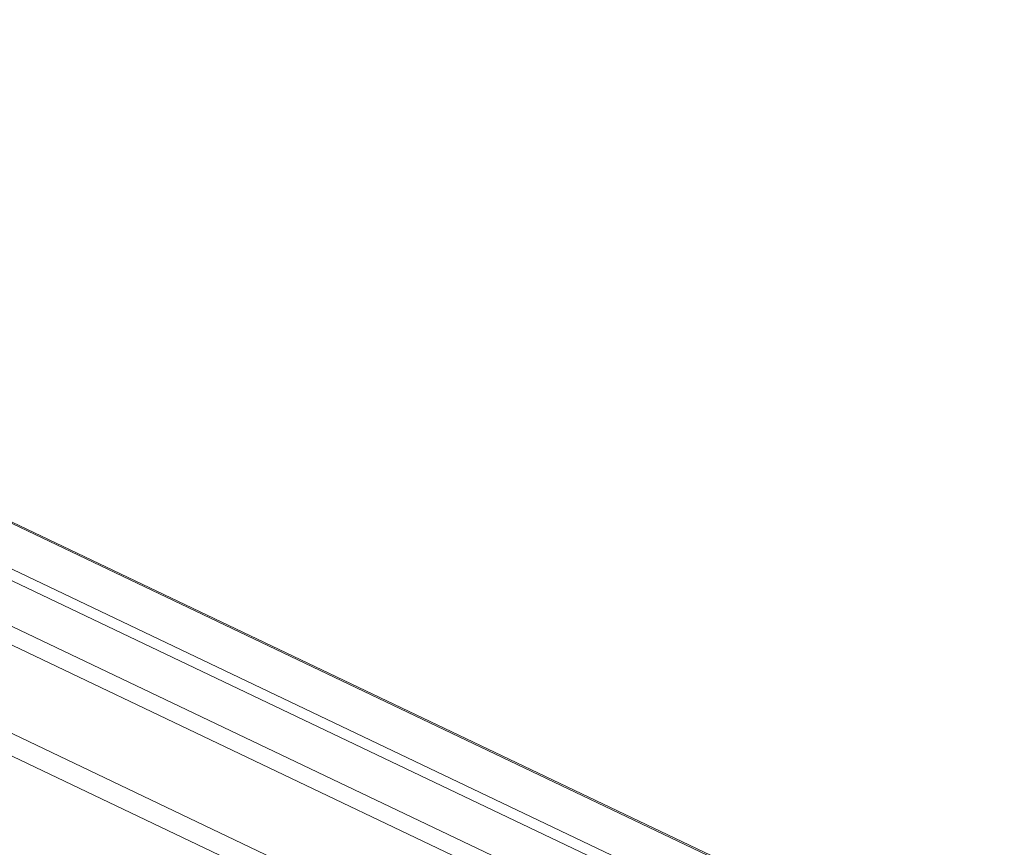
# Model space of a CAD drawing. Units: millimetres. Extents: x -4534 to 362694, y -3372 to 5504.
# Drawn here: x -188 to 201, y 5166 to 5493 of the extents above; entities that cross this region are included whole.
import ezdxf

# ---------------------------------------------------------------- set-up
doc = ezdxf.new("R2010")
doc.units = ezdxf.units.MM
doc.layers.add('Toestel 2D', color=7, linetype='Continuous', lineweight=20)
doc.layers.add('VP-EQ', color=7, linetype='Continuous', true_color=0x8a3492)

# ---------------------------------------------------------------- blocks, each defined once
blk = doc.blocks.new('wd1491')
at = {"layer": 'VP-EQ', "color": 0, "linetype": 'Continuous', "lineweight": 18}
for p, q in [((4748.083, 2353.577), (4830.112, 2314.441)), ((4837.549, 2315.016), (4757.41, 2353.25)), ((4829.746, 2313.87), (4747.613, 2353.054)), ((4837.435, 2315.009), (4757.41, 2353.188)), ((4754.407, 2352.362), (4833.253, 2314.745)), ((4834.099, 2314.798), (4755.253, 2352.415)), ((4747.613, 2349.558), (4817.387, 2316.27)), ((4817.049, 2315.545), (4747.613, 2348.672))]:
    blk.add_line(p, q, dxfattribs=at)
blk = doc.blocks.new('VPL-03-WD1491')
at = {"layer": 'Toestel 2D', "color": 0, "xscale": 10, "yscale": 10, "zscale": 10}
blk.add_blockref('wd1491', (-48174.14, -18043), dxfattribs=at)

msp = doc.modelspace()

# ---------------------------------------------------------------- block references
msp.add_blockref('VPL-03-WD1491', (0, 0))

doc.saveas('drawing.dxf')
